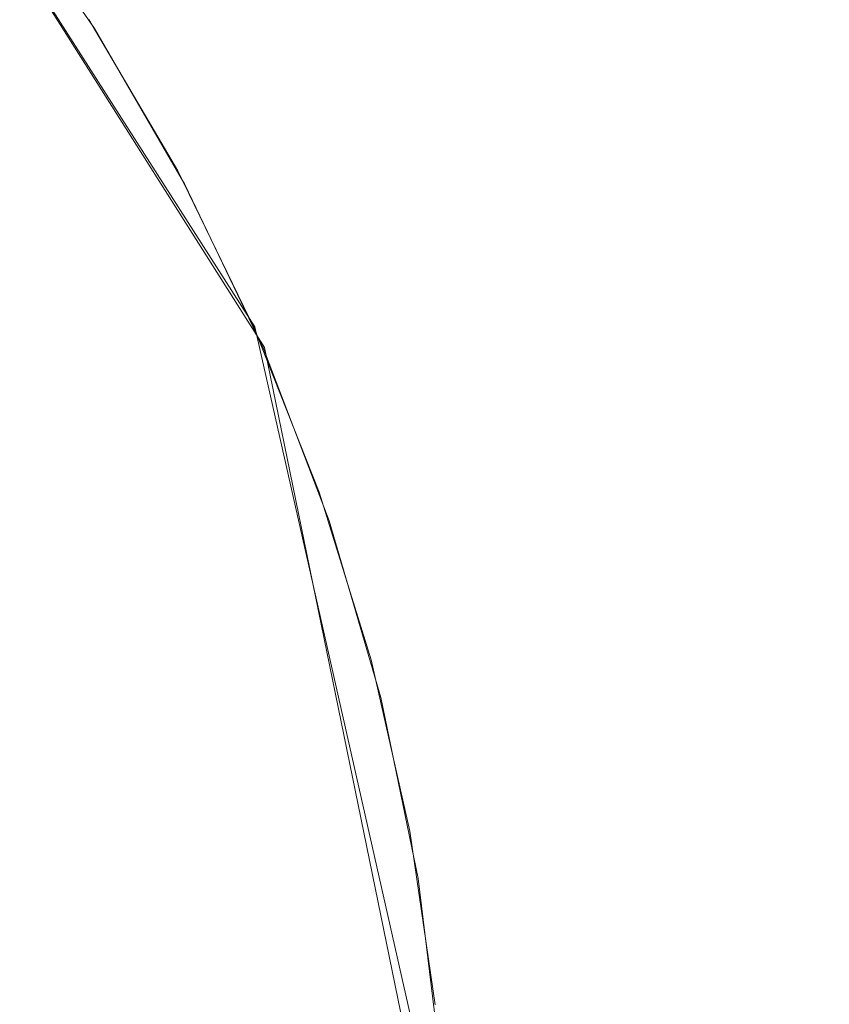
# Model space of a CAD drawing. Extents: x -105 to 262, y -138 to 0.
# Drawn here: x 242 to 247, y -64 to -58 of the extents above; entities that cross this region are included whole.
import ezdxf

# ---------------------------------------------------------------- set-up
doc = ezdxf.new("R2010")
doc.units = 0
doc.header["$LTSCALE"] = 500
doc.header["$MEASUREMENT"] = 0
for name, color, linetype in [('DWXOUTLINES', 7, 'Continuous'), ('FERRO_STARE_ZLOTO', 7, 'Continuous'), ('FERRO_TWORZYWO', 7, 'Continuous')]:
    doc.layers.add(name, color=color, linetype=linetype)

msp = doc.modelspace()

# ---------------------------------------------------------------- linework, layer by layer
at = {"layer": 'DWXOUTLINES', "color": 0, "lineweight": 0}
for p, q in [((240.76, -56.46, 157.2), (243.13, -60.17, 157.2)), ((243.19, -60.3, 142.8), (240.78, -56.49, 142.8)), ((243.13, -60.17, 157.2), (244.34, -65.52, 157.2)), ((243.19, -60.3, 142.8), (244.35, -65.96, 142.8))]:
    msp.add_line(p, q, dxfattribs=at)
at = {"layer": 'FERRO_STARE_ZLOTO', "lineweight": 0}
for points, invisible_edges in [([(242.36, -56.8309, 155.5781), (243.5414, -58.6961, 155.5781), (243.7086, -57.4721, 153.8024), (242.3958, -55.6502, 153.8024)], 15), ([(243.7364, -57.5101, 146.205), (243.547, -58.695, 144.4286), (242.3652, -56.8289, 144.4286), (242.4311, -55.6871, 146.205)], 15), ([(244.2794, -57.5214, 151.9281), (244.9933, -58.5079, 150.004), (244.2823, -57.5227, 148.0797), (243.7445, -56.4001, 150.004)], 15), ([(242.3652, -56.8289, 144.4286), (243.547, -58.695, 144.4286), (242.1214, -58.2932, 142.7983), (241.492, -57.3792, 142.7983)], 15), ([(243.5414, -58.6961, 155.5781), (242.36, -56.8309, 155.5781), (242.0854, -58.2367, 157.1981), (242.6443, -59.1893, 157.1981)], 11), ([(240.5636, -56.8616, 157.3981), (241.8659, -58.6392, 157.3981), (242.14, -58.6591, 157.3453), (240.8359, -56.8363, 157.3453)], 15), ([(241.8659, -58.6392, 157.3981), (240.5636, -56.8616, 157.3981), (241.444, -65.7158, 157.3981), (241.8659, -58.6392, 157.3981)], 15), ([(242.1214, -58.2932, 142.7983), (242.14, -58.659, 142.6511), (240.8359, -56.8362, 142.6511), (242.1214, -58.2932, 142.7983)], 15), ([(242.1214, -58.2932, 142.7983), (240.8359, -56.8362, 142.6511), (241.492, -57.3792, 142.7983), (242.1214, -58.2932, 142.7983)], 11), ([(240.8359, -56.8362, 142.6511), (242.14, -58.659, 142.6511), (240.8749, -57.2359, 142.5983), (240.8359, -56.8362, 142.6511)], 15), ([(241.4551, -57.3301, 157.1981), (240.8359, -56.8363, 157.3453), (242.14, -58.6591, 157.3453), (241.4551, -57.3301, 157.1981)], 15), ([(240.8749, -57.2359, 142.5983), (242.14, -58.659, 142.6511), (241.5471, -58.1463, 142.5983), (240.8749, -57.2359, 142.5983)], 15), ([(241.4551, -57.3301, 157.1981), (242.14, -58.6591, 157.3453), (242.0854, -58.2367, 157.1981), (241.4551, -57.3301, 157.1981)], 15), ([(243.5414, -58.6961, 155.5781), (244.4435, -60.7112, 155.5781), (244.7557, -59.4587, 153.8024), (243.7086, -57.4721, 153.8024)], 15), ([(244.7764, -59.4965, 146.205), (244.4493, -60.7113, 144.4286), (243.547, -58.695, 144.4286), (243.7364, -57.5101, 146.205)], 15), ([(244.2794, -57.5214, 151.9281), (243.7086, -57.4721, 153.8024), (244.7557, -59.4587, 153.8024), (245.3129, -59.5838, 151.9281)], 15), ([(244.2823, -57.5227, 148.0797), (245.3156, -59.5854, 148.0797), (244.7764, -59.4965, 146.205), (243.7364, -57.5101, 146.205)], 15), ([(244.9933, -58.5079, 150.004), (244.2794, -57.5214, 151.9281), (245.3129, -59.5838, 151.9281), (244.9933, -58.5079, 150.004)], 15), ([(244.2823, -57.5227, 148.0797), (244.9933, -58.5079, 150.004), (245.3156, -59.5854, 148.0797), (244.2823, -57.5227, 148.0797)], 15), ([(241.4468, -65.9688, 142.5983), (241.5471, -58.1463, 142.5983), (241.9329, -73.1887, 142.5983), (241.4468, -65.9688, 142.5983)], 15), ([(241.9329, -73.1887, 142.5983), (241.5471, -58.1463, 142.5983), (242.144, -59.1098, 142.5983), (241.9329, -73.1887, 142.5983)], 15), ([(241.5471, -58.1463, 142.5983), (242.14, -58.659, 142.6511), (242.144, -59.1098, 142.5983), (241.5471, -58.1463, 142.5983)], 15), ([(242.0854, -58.2367, 157.1981), (242.14, -58.6591, 157.3453), (242.6443, -59.1893, 157.1981), (242.0854, -58.2367, 157.1981)], 15), ([(242.6895, -59.2744, 142.7983), (242.14, -58.659, 142.6511), (242.1214, -58.2932, 142.7983), (242.6895, -59.2744, 142.7983)], 11), ([(242.1214, -58.2932, 142.7983), (243.547, -58.695, 144.4286), (242.6895, -59.2744, 142.7983), (242.1214, -58.2932, 142.7983)], 15), ([(245.3129, -59.5838, 151.9281), (245.9212, -60.7753, 150.004), (245.3156, -59.5854, 148.0797), (244.9933, -58.5079, 150.004)], 15), ([(241.8659, -73.2985, 157.3981), (241.8659, -58.6392, 157.3981), (241.444, -65.7158, 157.3981), (241.8659, -73.2985, 157.3981)], 15), ([(242.14, -58.6591, 157.3453), (241.8659, -58.6392, 157.3981), (242.8717, -60.599, 157.3981), (242.14, -58.6591, 157.3453)], 15), ([(242.8714, -71.3395, 157.3981), (241.8659, -58.6392, 157.3981), (241.8659, -73.2985, 157.3981), (242.8714, -71.3395, 157.3981)], 15), ([(242.8717, -60.599, 157.3981), (241.8659, -58.6392, 157.3981), (242.8714, -71.3395, 157.3981), (242.8717, -60.599, 157.3981)], 15), ([(243.1851, -60.313, 142.7982), (243.1404, -60.6645, 142.6511), (242.14, -58.659, 142.6511), (243.1851, -60.313, 142.7982)], 15), ([(243.1851, -60.313, 142.7982), (242.14, -58.659, 142.6511), (242.6895, -59.2744, 142.7983), (243.1851, -60.313, 142.7982)], 11), ([(242.14, -58.659, 142.6511), (243.1404, -60.6645, 142.6511), (242.144, -59.1098, 142.5983), (242.14, -58.659, 142.6511)], 15), ([(242.14, -58.6591, 157.3453), (242.8717, -60.599, 157.3981), (243.1404, -60.6646, 157.3453), (242.14, -58.6591, 157.3453)], 15), ([(242.6443, -59.1893, 157.1981), (242.14, -58.6591, 157.3453), (243.1404, -60.6646, 157.3453), (242.6443, -59.1893, 157.1981)], 15), ([(244.4435, -60.7112, 155.5781), (243.5414, -58.6961, 155.5781), (242.6443, -59.1893, 157.1981), (243.1282, -60.182, 157.1981)], 11), ([(243.547, -58.695, 144.4286), (244.4493, -60.7113, 144.4286), (243.1851, -60.313, 142.7982), (242.6895, -59.2744, 142.7983)], 15), ([(241.9329, -73.1887, 142.5983), (242.144, -59.1098, 142.5983), (242.4807, -72.1942, 142.5983), (241.9329, -73.1887, 142.5983)], 15), ([(242.4807, -72.1942, 142.5983), (242.144, -59.1098, 142.5983), (242.6599, -60.1169, 142.5983), (242.4807, -72.1942, 142.5983)], 15), ([(242.144, -59.1098, 142.5983), (243.1404, -60.6645, 142.6511), (242.6599, -60.1169, 142.5983), (242.144, -59.1098, 142.5983)], 15), ([(242.6443, -59.1893, 157.1981), (243.1404, -60.6646, 157.3453), (243.1282, -60.182, 157.1981), (242.6443, -59.1893, 157.1981)], 15), ([(244.4435, -60.7112, 155.5781), (245.0477, -62.8348, 155.5781), (245.5168, -61.5714, 153.8024), (244.7557, -59.4587, 153.8024)], 15), ([(245.3129, -59.5838, 151.9281), (244.7557, -59.4587, 153.8024), (245.5168, -61.5714, 153.8024), (246.0504, -61.7695, 151.9281)], 15), ([(245.5309, -61.6079, 146.205), (245.0534, -62.836, 144.4286), (244.4493, -60.7113, 144.4286), (244.7764, -59.4965, 146.205)], 15), ([(245.5309, -61.6079, 146.205), (244.7764, -59.4965, 146.205), (245.3156, -59.5854, 148.0797), (246.0528, -61.7714, 148.0797)], 15), ([(245.9212, -60.7753, 150.004), (245.3129, -59.5838, 151.9281), (246.0504, -61.7695, 151.9281), (245.9212, -60.7753, 150.004)], 15), ([(245.3156, -59.5854, 148.0797), (245.9212, -60.7753, 150.004), (246.0528, -61.7714, 148.0797), (245.3156, -59.5854, 148.0797)], 15), ([(242.4807, -72.1942, 142.5983), (242.6599, -60.1169, 142.5983), (242.9443, -71.1617, 142.5983), (242.4807, -72.1942, 142.5983)], 15), ([(242.9443, -71.1617, 142.5983), (242.6599, -60.1169, 142.5983), (243.0931, -61.1637, 142.5983), (242.9443, -71.1617, 142.5983)], 15), ([(242.6599, -60.1169, 142.5983), (243.1404, -60.6645, 142.6511), (243.0931, -61.1637, 142.5983), (242.6599, -60.1169, 142.5983)], 15), ([(243.5343, -61.2089, 157.1981), (244.4435, -60.7112, 155.5781), (243.1282, -60.182, 157.1981), (243.5343, -61.2089, 157.1981)], 11), ([(243.1282, -60.182, 157.1981), (243.1404, -60.6646, 157.3453), (243.5343, -61.2089, 157.1981), (243.1282, -60.182, 157.1981)], 15), ([(243.5963, -61.3891, 142.7982), (243.1404, -60.6645, 142.6511), (243.1851, -60.313, 142.7982), (243.5963, -61.3891, 142.7982)], 11), ([(243.1851, -60.313, 142.7982), (244.4493, -60.7113, 144.4286), (243.5963, -61.3891, 142.7982), (243.1851, -60.313, 142.7982)], 15), ([(243.5562, -69.2465, 157.3981), (242.8717, -60.599, 157.3981), (242.8714, -71.3395, 157.3981), (243.5562, -69.2465, 157.3981)], 15), ([(243.1404, -60.6646, 157.3453), (242.8717, -60.599, 157.3981), (243.5566, -62.6931, 157.3981), (243.1404, -60.6646, 157.3453)], 15), ([(243.5566, -62.6931, 157.3981), (242.8717, -60.599, 157.3981), (243.5562, -69.2465, 157.3981), (243.5566, -62.6931, 157.3981)], 15), ([(243.1404, -60.6645, 142.6511), (243.8122, -62.8027, 142.6511), (243.0931, -61.1637, 142.5983), (243.1404, -60.6645, 142.6511)], 15), ([(243.9211, -62.4997, 142.7983), (243.8122, -62.8027, 142.6511), (243.1404, -60.6645, 142.6511), (243.9211, -62.4997, 142.7983)], 15), ([(243.9211, -62.4997, 142.7983), (243.1404, -60.6645, 142.6511), (243.5963, -61.3891, 142.7982), (243.9211, -62.4997, 142.7983)], 11), ([(243.1404, -60.6646, 157.3453), (243.5566, -62.6931, 157.3981), (243.8122, -62.8028, 157.3453), (243.1404, -60.6646, 157.3453)], 15), ([(243.5343, -61.2089, 157.1981), (243.1404, -60.6646, 157.3453), (243.8122, -62.8028, 157.3453), (243.5343, -61.2089, 157.1981)], 15), ([(245.0477, -62.8348, 155.5781), (244.4435, -60.7112, 155.5781), (243.5343, -61.2089, 157.1981), (243.8602, -62.2639, 157.1981)], 11), ([(244.4493, -60.7113, 144.4286), (245.0534, -62.836, 144.4286), (243.9211, -62.4997, 142.7983), (243.5963, -61.3891, 142.7982)], 15), ([(246.5085, -63.1538, 150.004), (245.9212, -60.7753, 150.004), (246.0504, -61.7695, 151.9281), (246.4776, -64.0364, 151.9281)], 15), ([(246.5085, -63.1538, 150.004), (246.4797, -64.0385, 148.0797), (246.0528, -61.7714, 148.0797), (245.9212, -60.7753, 150.004)], 15), ([(242.9443, -71.1617, 142.5983), (243.0931, -61.1637, 142.5983), (243.3228, -70.0938, 142.5983), (242.9443, -71.1617, 142.5983)], 15), ([(243.3228, -70.0938, 142.5983), (243.0931, -61.1637, 142.5983), (243.4399, -62.2428, 142.5983), (243.3228, -70.0938, 142.5983)], 15), ([(243.0931, -61.1637, 142.5983), (243.8122, -62.8027, 142.6511), (243.4399, -62.2428, 142.5983), (243.0931, -61.1637, 142.5983)], 15), ([(243.5343, -61.2089, 157.1981), (243.8122, -62.8028, 157.3453), (243.8602, -62.2639, 157.1981), (243.5343, -61.2089, 157.1981)], 15), ([(245.0477, -62.8348, 155.5781), (245.9771, -63.7693, 153.8024), (245.5168, -61.5714, 153.8024), (245.0477, -62.8348, 155.5781)], 15), ([(246.0504, -61.7695, 151.9281), (245.5168, -61.5714, 153.8024), (245.9771, -63.7693, 153.8024), (246.4776, -64.0364, 151.9281)], 15), ([(245.0534, -62.836, 144.4286), (245.5309, -61.6079, 146.205), (245.9855, -63.8035, 146.205), (245.0534, -62.836, 144.4286)], 15), ([(246.0528, -61.7714, 148.0797), (246.4797, -64.0385, 148.0797), (245.9855, -63.8035, 146.205), (245.5309, -61.6079, 146.205)], 15), ([(243.3228, -70.0938, 142.5983), (243.4399, -62.2428, 142.5983), (243.6151, -68.9922, 142.5983), (243.3228, -70.0938, 142.5983)], 15), ([(243.6151, -68.9922, 142.5983), (243.4399, -62.2428, 142.5983), (243.698, -63.3461, 142.5983), (243.6151, -68.9922, 142.5983)], 15), ([(243.4399, -62.2428, 142.5983), (243.8122, -62.8027, 142.6511), (243.698, -63.3461, 142.5983), (243.4399, -62.2428, 142.5983)], 15), ([(243.8602, -62.2639, 157.1981), (243.8122, -62.8028, 157.3453), (244.1041, -63.3408, 157.1981), (243.8602, -62.2639, 157.1981)], 15), ([(244.1041, -63.3408, 157.1981), (245.0477, -62.8348, 155.5781), (243.8602, -62.2639, 157.1981), (244.1041, -63.3408, 157.1981)], 11), ([(244.1562, -63.6381, 142.7983), (243.8122, -62.8027, 142.6511), (243.9211, -62.4997, 142.7983), (244.1562, -63.6381, 142.7983)], 11), ([(243.9211, -62.4997, 142.7983), (245.0534, -62.836, 144.4286), (244.1562, -63.6381, 142.7983), (243.9211, -62.4997, 142.7983)], 15), ([(243.9031, -67.0715, 157.3981), (243.5566, -62.6931, 157.3981), (243.5562, -69.2465, 157.3981), (243.9031, -67.0715, 157.3981)], 15), ([(243.8122, -62.8028, 157.3453), (243.5566, -62.6931, 157.3981), (243.9033, -64.8691, 157.3981), (243.8122, -62.8028, 157.3453)], 15), ([(243.9033, -64.8691, 157.3981), (243.5566, -62.6931, 157.3981), (243.9031, -67.0715, 157.3981), (243.9033, -64.8691, 157.3981)], 15), ([(243.8122, -62.8027, 142.6511), (244.1386, -65.02, 142.6511), (243.698, -63.3461, 142.5983), (243.8122, -62.8027, 142.6511)], 15), ([(244.2988, -64.797, 142.7983), (244.1386, -65.02, 142.6511), (243.8122, -62.8027, 142.6511), (244.2988, -64.797, 142.7983)], 15), ([(244.2988, -64.797, 142.7983), (243.8122, -62.8027, 142.6511), (244.1562, -63.6381, 142.7983), (244.2988, -64.797, 142.7983)], 11), ([(243.8122, -62.8028, 157.3453), (243.9033, -64.8691, 157.3981), (244.1386, -65.0201, 157.3453), (243.8122, -62.8028, 157.3453)], 15), ([(244.1041, -63.3408, 157.1981), (243.8122, -62.8028, 157.3453), (244.1386, -65.0201, 157.3453), (244.1041, -63.3408, 157.1981)], 15), ([(245.3414, -65.0231, 155.5781), (245.0477, -62.8348, 155.5781), (244.1041, -63.3408, 157.1981), (244.2644, -64.4333, 157.1981)], 11), ([(245.0534, -62.836, 144.4286), (245.3469, -65.0253, 144.4286), (244.2988, -64.797, 142.7983), (244.1562, -63.6381, 142.7983)], 15), ([(245.9771, -63.7693, 153.8024), (245.0477, -62.8348, 155.5781), (245.3414, -65.0231, 155.5781), (246.1277, -66.0099, 153.8024)], 15), ([(245.3469, -65.0253, 144.4286), (245.0534, -62.836, 144.4286), (245.9855, -63.8035, 146.205), (246.1313, -66.0409, 146.205)], 15), ([(246.7425, -65.5926, 150.004), (246.5085, -63.1538, 150.004), (246.4776, -64.0364, 151.9281), (246.5863, -66.3407, 151.9281)], 15), ([(246.7425, -65.5926, 150.004), (246.5882, -66.3429, 148.0797), (246.4797, -64.0385, 148.0797), (246.5085, -63.1538, 150.004)], 15), ([(243.6151, -68.9922, 142.5983), (243.698, -63.3461, 142.5983), (243.8161, -67.8726, 142.5983), (243.6151, -68.9922, 142.5983)], 15), ([(243.8161, -67.8726, 142.5983), (243.698, -63.3461, 142.5983), (243.866, -64.4697, 142.5983), (243.8161, -67.8726, 142.5983)], 15), ([(243.698, -63.3461, 142.5983), (244.1386, -65.02, 142.6511), (243.866, -64.4697, 142.5983), (243.698, -63.3461, 142.5983)], 15), ([(244.1041, -63.3408, 157.1981), (244.1386, -65.0201, 157.3453), (244.2644, -64.4333, 157.1981), (244.1041, -63.3408, 157.1981)], 15), ([(246.1277, -66.0099, 153.8024), (246.5863, -66.3407, 151.9281), (246.4776, -64.0364, 151.9281), (245.9771, -63.7693, 153.8024)], 15), ([(246.4797, -64.0385, 148.0797), (246.5882, -66.3429, 148.0797), (246.1313, -66.0409, 146.205), (245.9855, -63.8035, 146.205)], 15)]:
    msp.add_3dface(points, dxfattribs=dict(at, invisible_edges=invisible_edges))
at = {"layer": 'FERRO_TWORZYWO', "lineweight": 0, "invisible_edges": 15}
for points in [[(243.5134, -58.7884, 228.5041), (243.3445, -58.8745, 219.5387), (242.1214, -56.8762, 219.5387), (242.2748, -56.7647, 228.5041)], [(243.5134, -58.7884, 228.5041), (242.2748, -56.7647, 228.5041), (242.1232, -56.8749, 237.4697), (243.3465, -58.8734, 237.4697)], [(242.8398, -59.1316, 210.5895), (241.663, -57.2092, 210.5895), (242.1214, -56.8762, 219.5387), (243.3445, -58.8745, 219.5387)], [(242.8438, -59.1296, 246.419), (243.3465, -58.8734, 237.4697), (242.1232, -56.8749, 237.4697), (241.6667, -57.2065, 246.419)], [(242.8398, -59.1316, 210.5895), (242.0112, -59.5538, 201.7609), (240.9106, -57.7558, 201.7609), (241.663, -57.2092, 210.5895)], [(242.8438, -59.1296, 246.419), (241.6667, -57.2065, 246.419), (240.9333, -57.7393, 255.2517), (242.0362, -59.541, 255.2517)], [(240.8708, -60.1348, 193.1573), (239.8751, -58.5081, 193.1573), (240.9106, -57.7558, 201.7609), (242.0112, -59.5538, 201.7609)], [(240.9547, -60.092, 263.8675), (242.0362, -59.541, 255.2517), (240.9333, -57.7393, 255.2517), (239.9513, -58.4527, 263.8675)], [(243.5134, -58.7884, 228.5041), (244.4225, -60.98, 228.5041), (244.2421, -61.0386, 219.5387), (243.3445, -58.8745, 219.5387)], [(243.5134, -58.7884, 228.5041), (243.3465, -58.8734, 237.4697), (244.2443, -61.0379, 237.4697), (244.4225, -60.98, 228.5041)], [(242.8398, -59.1316, 210.5895), (243.3445, -58.8745, 219.5387), (244.2421, -61.0386, 219.5387), (243.7033, -61.2136, 210.5895)], [(242.8438, -59.1296, 246.419), (243.7076, -61.2122, 246.419), (244.2443, -61.0379, 237.4697), (243.3465, -58.8734, 237.4697)], [(242.8398, -59.1316, 210.5895), (243.7033, -61.2136, 210.5895), (242.8188, -61.501, 201.7609), (242.0112, -59.5538, 201.7609)], [(242.8438, -59.1296, 246.419), (242.0362, -59.541, 255.2517), (242.8455, -61.4924, 255.2517), (243.7076, -61.2122, 246.419)], [(240.8708, -60.1348, 193.1573), (242.0112, -59.5538, 201.7609), (242.8188, -61.501, 201.7609), (241.6015, -61.8965, 193.1573)], [(240.9547, -60.092, 263.8675), (241.6911, -61.8674, 263.8675), (242.8455, -61.4924, 255.2517), (242.0362, -59.541, 255.2517)], [(240.9547, -60.092, 263.8675), (240.0292, -60.5636, 270.3299), (240.7031, -62.1884, 270.3299), (241.6911, -61.8674, 263.8675)], [(244.9752, -63.2873, 228.5041), (244.7879, -63.317, 219.5387), (244.2421, -61.0386, 219.5387), (244.4225, -60.98, 228.5041)], [(244.9752, -63.2873, 228.5041), (244.4225, -60.98, 228.5041), (244.2443, -61.0379, 237.4697), (244.7902, -63.3166, 237.4697)], [(244.2284, -63.4056, 210.5895), (243.7033, -61.2136, 210.5895), (244.2421, -61.0386, 219.5387), (244.7879, -63.317, 219.5387)], [(244.2329, -63.4049, 246.419), (244.7902, -63.3166, 237.4697), (244.2443, -61.0379, 237.4697), (243.7076, -61.2122, 246.419)], [(244.2284, -63.4056, 210.5895), (243.3099, -63.5511, 201.7609), (242.8188, -61.501, 201.7609), (243.7033, -61.2136, 210.5895)], [(244.2329, -63.4049, 246.419), (243.7076, -61.2122, 246.419), (242.8455, -61.4924, 255.2517), (243.3376, -63.5467, 255.2517)], [(242.0458, -63.7513, 193.1573), (241.6015, -61.8965, 193.1573), (242.8188, -61.501, 201.7609), (243.3099, -63.5511, 201.7609)], [(242.1388, -63.7366, 263.8675), (243.3376, -63.5467, 255.2517), (242.8455, -61.4924, 255.2517), (241.6911, -61.8674, 263.8675)], [(242.0458, -63.7513, 193.1573), (240.9547, -63.9241, 186.7096), (240.5507, -62.2379, 186.7096), (241.6015, -61.8965, 193.1573)], [(242.1388, -63.7366, 263.8675), (241.6911, -61.8674, 263.8675), (240.7031, -62.1884, 270.3299), (241.1129, -63.899, 270.3299)], [(244.2284, -63.4056, 210.5895), (244.7879, -63.317, 219.5387), (244.9729, -65.6526, 219.5387), (244.4063, -65.6526, 210.5895)], [(244.2329, -63.4049, 246.419), (244.4108, -65.6526, 246.419), (244.9751, -65.6526, 237.4697), (244.7902, -63.3166, 237.4697)], [(244.9752, -63.2873, 228.5041), (245.1625, -65.6526, 228.5041), (244.9729, -65.6526, 219.5387), (244.7879, -63.317, 219.5387)], [(244.9752, -63.2873, 228.5041), (244.7902, -63.3166, 237.4697), (244.9751, -65.6526, 237.4697), (245.1625, -65.6526, 228.5041)], [(244.2284, -63.4056, 210.5895), (244.4063, -65.6526, 210.5895), (243.4763, -65.6526, 201.7609), (243.3099, -63.5511, 201.7609)], [(244.2329, -63.4049, 246.419), (243.3376, -63.5467, 255.2517), (243.5044, -65.6526, 255.2517), (244.4108, -65.6526, 246.419)], [(242.0458, -63.7513, 193.1573), (243.3099, -63.5511, 201.7609), (243.4763, -65.6526, 201.7609), (242.1964, -65.6526, 193.1573)], [(242.1388, -63.7366, 263.8675), (242.2906, -65.6526, 263.8675), (243.5044, -65.6526, 255.2517), (243.3376, -63.5467, 255.2517)], [(242.0458, -63.7513, 193.1573), (242.1964, -65.6526, 193.1573), (241.0916, -65.6526, 186.7096), (240.9547, -63.9241, 186.7096)], [(242.1388, -63.7366, 263.8675), (241.1129, -63.899, 270.3299), (241.2518, -65.6526, 270.3299), (242.2906, -65.6526, 263.8675)]]:
    msp.add_3dface(points, dxfattribs=at)

doc.saveas('drawing.dxf')
